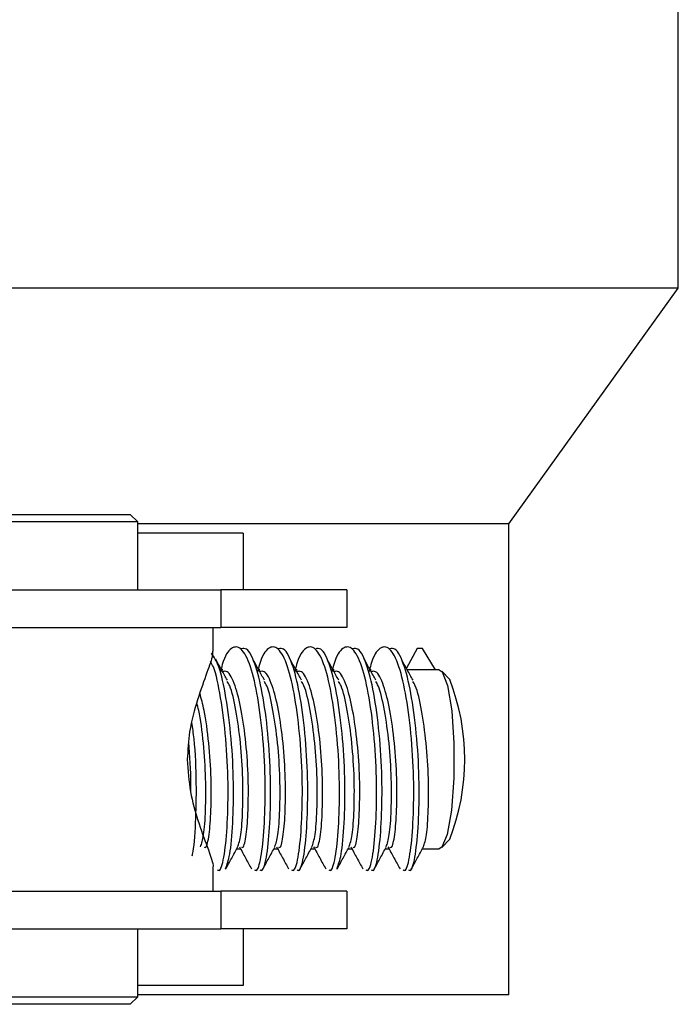
# Model space of a CAD drawing. Units: millimetres. Extents: x -58665 to 27335, y -19280 to 44135.
# Drawn here: x -30936 to -30919, y -1657 to -1631 of the extents above; entities that cross this region are included whole.
import ezdxf

# ---------------------------------------------------------------- set-up
doc = ezdxf.new("R2010")
doc.units = ezdxf.units.MM

msp = doc.modelspace()

# ---------------------------------------------------------------- linework, layer by layer
at = {"color": 7, "linetype": 'Continuous', "lineweight": 25}
for p, q in [((-30918.539, -1638.341), (-30918.539, -1570.841)), ((-30918.539, -1638.341), (-30972.544, -1638.341)), ((-30923.039, -1644.591), (-30918.539, -1638.341)), ((-30932.885, -1644.541), (-30937.849, -1644.541)), ((-30937.685, -1644.341), (-30933.085, -1644.341)), ((-30932.885, -1644.541), (-30933.085, -1644.341)), ((-30932.885, -1646.341), (-30932.885, -1644.541)), ((-30923.039, -1644.591), (-30932.885, -1644.591)), ((-30923.039, -1657.091), (-30923.039, -1644.591)), ((-30930.09, -1644.841), (-30932.885, -1644.841)), ((-30930.09, -1644.841), (-30930.09, -1646.341)), ((-30941.881, -1646.341), (-30930.681, -1646.341)), ((-30930.681, -1646.341), (-30930.681, -1647.341)), ((-30927.336, -1646.341), (-30930.681, -1646.341)), ((-30927.336, -1646.341), (-30927.336, -1647.341)), ((-30945.741, -1647.341), (-30930.681, -1647.341)), ((-30930.885, -1647.968), (-30930.885, -1647.341)), ((-30927.336, -1647.341), (-30930.681, -1647.341)), ((-30925.473, -1647.903), (-30925.757, -1648.422)), ((-30925.329, -1647.903), (-30925.473, -1647.903)), ((-30924.985, -1648.467), (-30925.329, -1647.903)), ((-30930.63, -1648.467), (-30930.66, -1648.467)), ((-30929.645, -1648.467), (-30929.675, -1648.467)), ((-30928.659, -1648.467), (-30928.689, -1648.467)), ((-30927.674, -1648.467), (-30927.704, -1648.467)), ((-30926.688, -1648.467), (-30926.718, -1648.467)), ((-30924.889, -1648.467), (-30925.732, -1648.467)), ((-30924.606, -1648.723), (-30924.82, -1648.502)), ((-30924.82, -1653.179), (-30924.606, -1652.959)), ((-30930.258, -1653.214), (-30930.138, -1653.214)), ((-30929.272, -1653.214), (-30929.152, -1653.214)), ((-30928.287, -1653.214), (-30928.166, -1653.214)), ((-30927.301, -1653.214), (-30927.181, -1653.214)), ((-30926.316, -1653.214), (-30926.195, -1653.214)), ((-30925.33, -1653.214), (-30924.889, -1653.214)), ((-30930.885, -1654.341), (-30930.885, -1653.716)), ((-30945.741, -1654.341), (-30930.681, -1654.341)), ((-30930.681, -1654.341), (-30930.681, -1655.341)), ((-30927.336, -1654.341), (-30930.681, -1654.341)), ((-30927.336, -1654.341), (-30927.336, -1655.341)), ((-30941.881, -1655.341), (-30930.681, -1655.341)), ((-30932.885, -1657.141), (-30932.885, -1655.341)), ((-30927.336, -1655.341), (-30930.681, -1655.341)), ((-30930.09, -1655.341), (-30930.09, -1656.841)), ((-30930.09, -1656.841), (-30932.885, -1656.841)), ((-30923.039, -1657.091), (-30932.885, -1657.091)), ((-30937.885, -1657.141), (-30932.885, -1657.141)), ((-30934.996, -1657.341), (-30937.685, -1657.341)), ((-30933.085, -1657.341), (-30934.996, -1657.341)), ((-30933.085, -1657.341), (-30932.885, -1657.141))]:
    msp.add_line(p, q, dxfattribs=at)
at = {"color": 7, "linetype": 'Continuous', "lineweight": 25, "flags": 128}
msp.add_lwpolyline([(-30924.889, -1648.467), (-30924.805, -1648.52), (-30924.661, -1648.886), (-30924.551, -1649.551), (-30924.493, -1650.411), (-30924.496, -1651.337), (-30924.558, -1652.188), (-30924.67, -1652.833), (-30924.816, -1653.175), (-30924.889, -1653.214)], dxfattribs=at)
at = {"color": 7, "linetype": 'Continuous', "lineweight": 25}
msp.add_arc((-30930.02, -1650.841), 5.813, 338.6335, 21.3665, dxfattribs=at)
for points, knots in [([(-30929.788, -1653.771), (-30929.767, -1653.783), (-30929.7, -1653.821), (-30929.593, -1653.397), (-30929.516, -1652.585), (-30929.491, -1651.48), (-30929.552, -1650.286), (-30929.692, -1649.175), (-30929.888, -1648.318), (-30930.142, -1647.838), (-30930.401, -1647.845), (-30930.593, -1648.108), (-30930.676, -1648.452), (-30930.691, -1648.518)], [0, 0, 0, 0, 0.047767, 0.150236, 0.255396, 0.356395, 0.460642, 0.56489, 0.665888, 0.771048, 0.873517, 0.975986, 1, 1, 1, 1]), ([(-30929.644, -1653.771), (-30929.623, -1653.783), (-30929.556, -1653.821), (-30929.45, -1653.397), (-30929.372, -1652.586), (-30929.347, -1651.48), (-30929.408, -1650.287), (-30929.548, -1649.172), (-30929.745, -1648.33), (-30929.958, -1647.874), (-30930.091, -1647.901), (-30930.135, -1647.91)], [0, 0, 0, 0, 0.057133, 0.181463, 0.309058, 0.431603, 0.558091, 0.684579, 0.807125, 0.93472, 1, 1, 1, 1]), ([(-30928.803, -1653.771), (-30928.782, -1653.783), (-30928.715, -1653.821), (-30928.608, -1653.397), (-30928.53, -1652.585), (-30928.506, -1651.48), (-30928.567, -1650.286), (-30928.706, -1649.175), (-30928.903, -1648.318), (-30929.156, -1647.838), (-30929.415, -1647.845), (-30929.608, -1648.108), (-30929.69, -1648.452), (-30929.706, -1648.518)], [0, 0, 0, 0, 0.047767, 0.150236, 0.255396, 0.356395, 0.460642, 0.56489, 0.665888, 0.771048, 0.873516, 0.975985, 1, 1, 1, 1]), ([(-30928.658, -1653.771), (-30928.637, -1653.783), (-30928.571, -1653.821), (-30928.464, -1653.397), (-30928.387, -1652.586), (-30928.362, -1651.48), (-30928.423, -1650.287), (-30928.562, -1649.172), (-30928.759, -1648.33), (-30928.972, -1647.874), (-30929.105, -1647.901), (-30929.15, -1647.91)], [0, 0, 0, 0, 0.057134, 0.181463, 0.309058, 0.431604, 0.558092, 0.684579, 0.807125, 0.93472, 1, 1, 1, 1]), ([(-30927.817, -1653.771), (-30927.796, -1653.783), (-30927.729, -1653.821), (-30927.622, -1653.397), (-30927.545, -1652.585), (-30927.52, -1651.48), (-30927.581, -1650.286), (-30927.721, -1649.175), (-30927.917, -1648.318), (-30928.171, -1647.838), (-30928.429, -1647.845), (-30928.622, -1648.108), (-30928.704, -1648.452), (-30928.72, -1648.518)], [0, 0, 0, 0, 0.047768, 0.150236, 0.255396, 0.356395, 0.460642, 0.56489, 0.665888, 0.771049, 0.873517, 0.975985, 1, 1, 1, 1]), ([(-30927.599, -1653.738), (-30927.559, -1653.633), (-30927.475, -1653.411), (-30927.401, -1652.575), (-30927.376, -1651.483), (-30927.437, -1650.287), (-30927.577, -1649.172), (-30927.774, -1648.33), (-30927.987, -1647.874), (-30928.119, -1647.901), (-30928.164, -1647.91)], [0, 0, 0, 0, 0.1207491, 0.2578082, 0.3894435, 0.5253135, 0.6611834, 0.7928186, 0.9298783, 1, 1, 1, 1]), ([(-30926.832, -1653.771), (-30926.81, -1653.783), (-30926.744, -1653.821), (-30926.637, -1653.397), (-30926.559, -1652.585), (-30926.534, -1651.48), (-30926.595, -1650.286), (-30926.735, -1649.175), (-30926.932, -1648.318), (-30927.185, -1647.838), (-30927.444, -1647.845), (-30927.636, -1648.108), (-30927.719, -1648.452), (-30927.735, -1648.518)], [0, 0, 0, 0, 0.047767, 0.150236, 0.255396, 0.356395, 0.460642, 0.56489, 0.665888, 0.771048, 0.873516, 0.975985, 1, 1, 1, 1]), ([(-30926.687, -1653.771), (-30926.666, -1653.783), (-30926.6, -1653.821), (-30926.493, -1653.397), (-30926.416, -1652.586), (-30926.391, -1651.48), (-30926.452, -1650.287), (-30926.591, -1649.172), (-30926.788, -1648.33), (-30927.001, -1647.874), (-30927.134, -1647.901), (-30927.179, -1647.91)], [0, 0, 0, 0, 0.057133, 0.181463, 0.309058, 0.431604, 0.558092, 0.68458, 0.807125, 0.93472, 1, 1, 1, 1]), ([(-30925.846, -1653.771), (-30925.825, -1653.783), (-30925.758, -1653.821), (-30925.651, -1653.397), (-30925.574, -1652.585), (-30925.549, -1651.48), (-30925.61, -1650.286), (-30925.749, -1649.175), (-30925.946, -1648.318), (-30926.2, -1647.838), (-30926.458, -1647.845), (-30926.651, -1648.108), (-30926.733, -1648.452), (-30926.749, -1648.518)], [0, 0, 0, 0, 0.047768, 0.150236, 0.255396, 0.356395, 0.460642, 0.56489, 0.665888, 0.771049, 0.873517, 0.975985, 1, 1, 1, 1]), ([(-30925.702, -1653.771), (-30925.681, -1653.783), (-30925.614, -1653.821), (-30925.508, -1653.397), (-30925.43, -1652.586), (-30925.405, -1651.48), (-30925.466, -1650.287), (-30925.606, -1649.172), (-30925.802, -1648.33), (-30926.016, -1647.874), (-30926.148, -1647.901), (-30926.193, -1647.91)], [0, 0, 0, 0, 0.057134, 0.181463, 0.309058, 0.431603, 0.558091, 0.684579, 0.807125, 0.93472, 1, 1, 1, 1]), ([(-30930.904, -1647.968), (-30930.901, -1648.003), (-30930.894, -1648.105), (-30931.051, -1648.54), (-30931.294, -1649.213), (-30931.527, -1650.026), (-30931.558, -1650.593), (-30931.571, -1650.841)], [0, 0, 0, 0, 0.112475, 0.331269, 0.584581, 0.81831, 1, 1, 1, 1]), ([(-30930.555, -1653.738), (-30930.516, -1653.633), (-30930.432, -1653.411), (-30930.358, -1652.574), (-30930.333, -1651.484), (-30930.394, -1650.283), (-30930.534, -1649.185), (-30930.713, -1648.356), (-30930.862, -1648.129), (-30930.928, -1648.028)], [0, 0, 0, 0, 0.1345039, 0.2871769, 0.4338082, 0.5851566, 0.7365047, 0.8831355, 1, 1, 1, 1]), ([(-30930.508, -1648.743), (-30930.559, -1648.65), (-30930.662, -1648.465), (-30930.765, -1648.277), (-30930.816, -1648.184)], [0, 0, 0, 0, 0.499933, 1, 1, 1, 1]), ([(-30929.522, -1648.743), (-30929.574, -1648.65), (-30929.676, -1648.465), (-30929.779, -1648.277), (-30929.831, -1648.184)], [0, 0, 0, 0, 0.499938, 1, 1, 1, 1]), ([(-30928.537, -1648.743), (-30928.588, -1648.65), (-30928.691, -1648.465), (-30928.793, -1648.277), (-30928.845, -1648.184)], [0, 0, 0, 0, 0.499938, 1, 1, 1, 1]), ([(-30927.551, -1648.743), (-30927.603, -1648.65), (-30927.705, -1648.465), (-30927.808, -1648.277), (-30927.859, -1648.184)], [0, 0, 0, 0, 0.499938, 1, 1, 1, 1]), ([(-30926.566, -1648.743), (-30926.617, -1648.65), (-30926.719, -1648.465), (-30926.822, -1648.277), (-30926.874, -1648.184)], [0, 0, 0, 0, 0.499938, 1, 1, 1, 1]), ([(-30925.58, -1648.743), (-30925.631, -1648.65), (-30925.734, -1648.465), (-30925.837, -1648.277), (-30925.888, -1648.184)], [0, 0, 0, 0, 0.4999285, 1, 1, 1, 1]), ([(-30930.774, -1653.771), (-30930.753, -1653.783), (-30930.686, -1653.821), (-30930.579, -1653.397), (-30930.501, -1652.585), (-30930.477, -1651.482), (-30930.537, -1650.281), (-30930.679, -1649.195), (-30930.823, -1648.469), (-30930.931, -1648.289), (-30930.957, -1648.245)], [0, 0, 0, 0, 0.068432, 0.215226, 0.365876, 0.510565, 0.659909, 0.809252, 0.95394, 1, 1, 1, 1]), ([(-30930.137, -1653.169), (-30930.123, -1653.179), (-30930.076, -1653.209), (-30930, -1652.872), (-30929.953, -1652.227), (-30929.944, -1651.349), (-30930.006, -1650.401), (-30930.13, -1649.515), (-30930.298, -1648.846), (-30930.48, -1648.483), (-30930.592, -1648.504), (-30930.63, -1648.512)], [0, 0, 0, 0, 0.057869, 0.181957, 0.309316, 0.431618, 0.557868, 0.684118, 0.806421, 0.93378, 1, 1, 1, 1]), ([(-30929.152, -1653.169), (-30929.137, -1653.179), (-30929.09, -1653.209), (-30929.015, -1652.872), (-30928.967, -1652.227), (-30928.959, -1651.349), (-30929.021, -1650.401), (-30929.145, -1649.515), (-30929.312, -1648.846), (-30929.494, -1648.483), (-30929.606, -1648.504), (-30929.645, -1648.512)], [0, 0, 0, 0, 0.057869, 0.181957, 0.309317, 0.431619, 0.557869, 0.684119, 0.806421, 0.933781, 1, 1, 1, 1]), ([(-30928.166, -1653.169), (-30928.151, -1653.179), (-30928.104, -1653.209), (-30928.029, -1652.872), (-30927.982, -1652.227), (-30927.973, -1651.349), (-30928.035, -1650.401), (-30928.159, -1649.515), (-30928.327, -1648.846), (-30928.508, -1648.483), (-30928.621, -1648.504), (-30928.659, -1648.512)], [0, 0, 0, 0, 0.057869, 0.181957, 0.309316, 0.431618, 0.557868, 0.684119, 0.806421, 0.93378, 1, 1, 1, 1]), ([(-30927.181, -1653.169), (-30927.166, -1653.179), (-30927.119, -1653.209), (-30927.044, -1652.872), (-30926.996, -1652.227), (-30926.988, -1651.349), (-30927.049, -1650.401), (-30927.174, -1649.515), (-30927.341, -1648.846), (-30927.523, -1648.483), (-30927.635, -1648.504), (-30927.674, -1648.512)], [0, 0, 0, 0, 0.057868, 0.181957, 0.309316, 0.431618, 0.557868, 0.684119, 0.806421, 0.933779, 1, 1, 1, 1]), ([(-30926.195, -1653.169), (-30926.18, -1653.179), (-30926.133, -1653.209), (-30926.058, -1652.872), (-30926.011, -1652.227), (-30926.002, -1651.349), (-30926.064, -1650.401), (-30926.188, -1649.515), (-30926.356, -1648.846), (-30926.537, -1648.483), (-30926.65, -1648.504), (-30926.688, -1648.512)], [0, 0, 0, 0, 0.057869, 0.181957, 0.309316, 0.431619, 0.557869, 0.684119, 0.806422, 0.933781, 1, 1, 1, 1]), ([(-30930.234, -1653.164), (-30930.204, -1653.076), (-30930.143, -1652.895), (-30930.096, -1652.219), (-30930.088, -1651.352), (-30930.149, -1650.395), (-30930.275, -1649.533), (-30930.398, -1648.957), (-30930.489, -1648.814), (-30930.511, -1648.779)], [0, 0, 0, 0, 0.1532401, 0.3159115, 0.4721241, 0.6333789, 0.7946334, 0.9508462, 1, 1, 1, 1]), ([(-30929.248, -1653.164), (-30929.219, -1653.076), (-30929.158, -1652.895), (-30929.111, -1652.219), (-30929.103, -1651.352), (-30929.164, -1650.395), (-30929.29, -1649.533), (-30929.413, -1648.957), (-30929.504, -1648.814), (-30929.526, -1648.779)], [0, 0, 0, 0, 0.15324, 0.315913, 0.472125, 0.63338, 0.794634, 0.950846, 1, 1, 1, 1]), ([(-30928.263, -1653.164), (-30928.233, -1653.076), (-30928.172, -1652.895), (-30928.125, -1652.219), (-30928.117, -1651.352), (-30928.178, -1650.395), (-30928.304, -1649.533), (-30928.427, -1648.957), (-30928.518, -1648.814), (-30928.54, -1648.779)], [0, 0, 0, 0, 0.15324, 0.315912, 0.472125, 0.63338, 0.794634, 0.950847, 1, 1, 1, 1]), ([(-30927.277, -1653.164), (-30927.248, -1653.076), (-30927.187, -1652.895), (-30927.14, -1652.219), (-30927.132, -1651.352), (-30927.193, -1650.395), (-30927.319, -1649.533), (-30927.442, -1648.957), (-30927.533, -1648.814), (-30927.554, -1648.779)], [0, 0, 0, 0, 0.1532403, 0.3159117, 0.472124, 0.6333791, 0.7946342, 0.9508468, 1, 1, 1, 1]), ([(-30926.292, -1653.164), (-30926.262, -1653.076), (-30926.201, -1652.895), (-30926.154, -1652.219), (-30926.146, -1651.352), (-30926.207, -1650.395), (-30926.333, -1649.533), (-30926.456, -1648.957), (-30926.547, -1648.814), (-30926.569, -1648.779)], [0, 0, 0, 0, 0.15324, 0.315912, 0.472125, 0.63338, 0.794635, 0.950848, 1, 1, 1, 1]), ([(-30925.306, -1653.164), (-30925.276, -1653.076), (-30925.215, -1652.895), (-30925.169, -1652.219), (-30925.16, -1651.352), (-30925.222, -1650.395), (-30925.347, -1649.533), (-30925.471, -1648.957), (-30925.562, -1648.814), (-30925.583, -1648.779)], [0, 0, 0, 0, 0.15324, 0.315911, 0.472124, 0.633379, 0.794633, 0.950846, 1, 1, 1, 1]), ([(-30931.123, -1653.169), (-30931.108, -1653.179), (-30931.061, -1653.209), (-30930.986, -1652.872), (-30930.938, -1652.228), (-30930.93, -1651.347), (-30930.993, -1650.406), (-30931.1, -1649.584), (-30931.199, -1649.231), (-30931.239, -1649.088)], [0, 0, 0, 0, 0.075185, 0.236403, 0.401872, 0.560771, 0.724799, 0.888827, 1, 1, 1, 1]), ([(-30931.219, -1653.164), (-30931.19, -1653.076), (-30931.129, -1652.895), (-30931.082, -1652.22), (-30931.073, -1651.348), (-30931.137, -1650.411), (-30931.226, -1649.687), (-30931.302, -1649.406), (-30931.319, -1649.34)], [0, 0, 0, 0, 0.1817193, 0.3746226, 0.5598669, 0.7510904, 0.9423135, 1, 1, 1, 1]), ([(-30931.444, -1653.401), (-30931.44, -1653.386), (-30931.393, -1653.231), (-30931.345, -1652.554), (-30931.32, -1651.495), (-30931.36, -1650.508), (-30931.428, -1650.005), (-30931.448, -1649.861)], [0, 0, 0, 0, 0.03205, 0.320991, 0.598497, 0.884931, 1, 1, 1, 1]), ([(-30931.481, -1651.72), (-30931.479, -1651.64), (-30931.468, -1651.227), (-30931.504, -1650.758), (-30931.532, -1650.381)], [0, 0, 0, 0, 0.194502, 1, 1, 1, 1]), ([(-30931.571, -1650.841), (-30931.553, -1651.133), (-30931.515, -1651.716), (-30931.274, -1652.519), (-30931.03, -1653.207), (-30930.86, -1653.651), (-30930.897, -1653.708), (-30930.902, -1653.716)], [0, 0, 0, 0, 0.214328, 0.427189, 0.673306, 0.954423, 1, 1, 1, 1]), ([(-30930.554, -1653.756), (-30930.501, -1653.659), (-30930.394, -1653.464), (-30930.287, -1653.267), (-30930.233, -1653.169)], [0, 0, 0, 0, 0.500234, 1, 1, 1, 1]), ([(-30930.189, -1653.162), (-30930.135, -1653.26), (-30930.028, -1653.457), (-30929.921, -1653.652), (-30929.868, -1653.75)], [0, 0, 0, 0, 0.4998646, 1, 1, 1, 1]), ([(-30929.568, -1653.756), (-30929.515, -1653.659), (-30929.409, -1653.464), (-30929.301, -1653.267), (-30929.247, -1653.169)], [0, 0, 0, 0, 0.500234, 1, 1, 1, 1]), ([(-30929.203, -1653.162), (-30929.15, -1653.26), (-30929.042, -1653.457), (-30928.935, -1653.652), (-30928.882, -1653.75)], [0, 0, 0, 0, 0.499863, 1, 1, 1, 1]), ([(-30928.583, -1653.756), (-30928.529, -1653.659), (-30928.423, -1653.464), (-30928.316, -1653.267), (-30928.262, -1653.169)], [0, 0, 0, 0, 0.500234, 1, 1, 1, 1]), ([(-30928.218, -1653.162), (-30928.164, -1653.26), (-30928.056, -1653.457), (-30927.95, -1653.652), (-30927.896, -1653.75)], [0, 0, 0, 0, 0.4998646, 1, 1, 1, 1]), ([(-30927.597, -1653.756), (-30927.544, -1653.659), (-30927.438, -1653.464), (-30927.33, -1653.267), (-30927.276, -1653.169)], [0, 0, 0, 0, 0.50023, 1, 1, 1, 1]), ([(-30927.232, -1653.162), (-30927.179, -1653.26), (-30927.071, -1653.457), (-30926.964, -1653.652), (-30926.911, -1653.75)], [0, 0, 0, 0, 0.499868, 1, 1, 1, 1]), ([(-30926.611, -1653.756), (-30926.558, -1653.659), (-30926.452, -1653.464), (-30926.345, -1653.267), (-30926.291, -1653.169)], [0, 0, 0, 0, 0.500234, 1, 1, 1, 1]), ([(-30926.247, -1653.162), (-30926.193, -1653.26), (-30926.085, -1653.457), (-30925.979, -1653.652), (-30925.925, -1653.75)], [0, 0, 0, 0, 0.4998658, 1, 1, 1, 1]), ([(-30925.626, -1653.756), (-30925.573, -1653.659), (-30925.467, -1653.464), (-30925.359, -1653.267), (-30925.305, -1653.169)], [0, 0, 0, 0, 0.500224, 1, 1, 1, 1])]:
    msp.add_open_spline(points, degree=3, knots=knots, dxfattribs=at)

doc.saveas('drawing.dxf')
